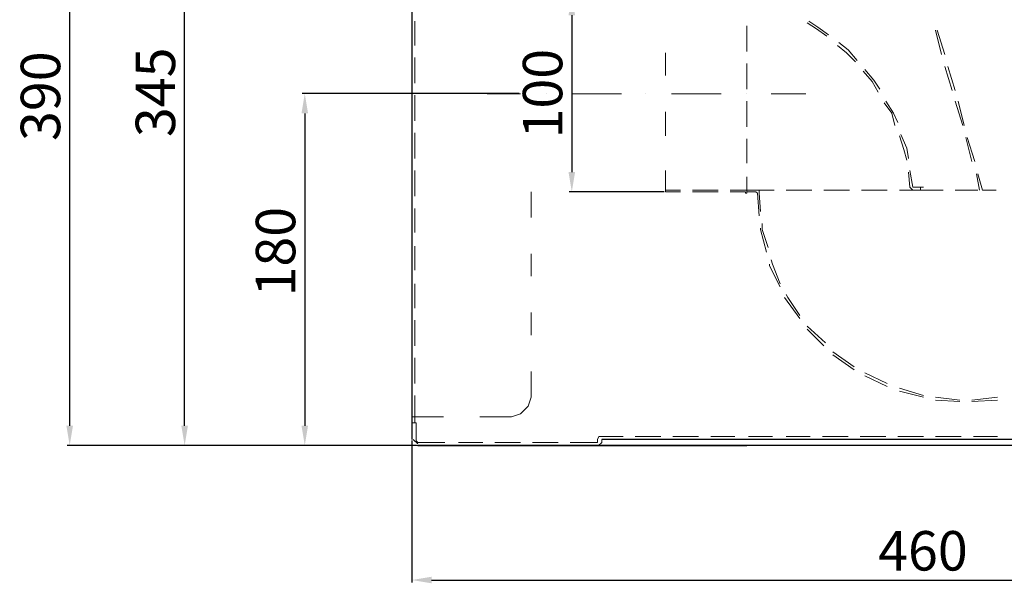
# Model space of a CAD drawing. Units: millimetres. Extents: x -694 to 615, y 70 to 1278.
# Drawn here: x -694 to -195, y 713 to 999 of the extents above; entities that cross this region are included whole.
import ezdxf

# ---------------------------------------------------------------- set-up
doc = ezdxf.new("R2010")
doc.units = ezdxf.units.MM
doc.layers.add('Disegno', color=7, linetype='Continuous', lineweight=20)
doc.layers.add('Quote', color=1, linetype='Continuous', lineweight=18)
doc.layers.add('Livello 1', color=7, linetype='Continuous')
doc.styles.get("Standard").update_dxf_attribs({"font": 'txt', "height": 20})
doc.dimstyles.new('ISO-25', dxfattribs={"dimtxt": 20, "dimasz": 10, "dimexe": 1.25, "dimexo": 0.625, "dimgap": 2, "dimtad": 1, "dimdsep": 46, "dimtxsty": 'Standard', "dimcen": 2.5, "dimadec": 0, "dimazin": 0, "dimtfac": 1, "dimtmove": 0, "dimatfit": 3, "dimfxl": 1, "dimarcsym": 0})

# ---------------------------------------------------------------- blocks, each defined once
blk = doc.blocks.new('block 161')
at = {"layer": 'Livello 1', "color": 7, "lineweight": 20}
blk.add_lwpolyline([(44.348, 198.83), (44.348, 198.738), (44.44, 198.645), (46.1, 198.645)], dxfattribs=at)
blk = doc.blocks.new('block 162')
at = {"layer": 'Livello 1', "color": 7, "lineweight": 20}
blk.add_lwpolyline([(46.929, 198.645), (48.405, 198.645)], dxfattribs=at)
blk = doc.blocks.new('block 163')
at = {"layer": 'Livello 1', "color": 7, "lineweight": 20}
blk.add_lwpolyline([(49.142, 198.645), (50.71, 198.645)], dxfattribs=at)
blk = doc.blocks.new('block 164')
at = {"layer": 'Livello 1', "color": 7, "lineweight": 20}
blk.add_lwpolyline([(51.447, 198.645), (53.015, 198.645)], dxfattribs=at)
blk = doc.blocks.new('block 165')
at = {"layer": 'Livello 1', "color": 7, "lineweight": 20}
blk.add_lwpolyline([(53.752, 198.645), (55.412, 198.645)], dxfattribs=at)
blk = doc.blocks.new('block 166')
at = {"layer": 'Livello 1', "color": 7, "lineweight": 30}
blk.add_lwpolyline([(44.44, 198.461), (64.54, 198.461)], dxfattribs=at)
blk = doc.blocks.new('block 167')
at = {"layer": 'Livello 1', "color": 7, "lineweight": 30}
blk.add_lwpolyline([(44.163, 198.83), (44.44, 198.553)], dxfattribs=at)
blk = doc.blocks.new('block 168')
at = {"layer": 'Livello 1', "color": 7, "lineweight": 30}
blk.add_lwpolyline([(44.071, 199.844), (44.071, 198.83)], dxfattribs=at)
blk = doc.blocks.new('block 169')
at = {"layer": 'Livello 1', "color": 7, "lineweight": 20}
blk.add_lwpolyline([(44.071, 199.844), (44.348, 199.844), (44.348, 198.83)], dxfattribs=at)
blk = doc.blocks.new('block 203')
at = {"layer": 'Livello 1', "color": 7, "lineweight": 20}
blk.add_lwpolyline([(44.256, 224.37), (44.256, 222.895)], dxfattribs=at)
blk = doc.blocks.new('block 204')
at = {"layer": 'Livello 1', "color": 7, "lineweight": 20}
blk.add_lwpolyline([(44.256, 222.157), (44.256, 220.589)], dxfattribs=at)
blk = doc.blocks.new('block 205')
at = {"layer": 'Livello 1', "color": 7, "lineweight": 20}
blk.add_lwpolyline([(44.256, 219.852), (44.256, 218.284)], dxfattribs=at)
blk = doc.blocks.new('block 206')
at = {"layer": 'Livello 1', "color": 7, "lineweight": 20}
blk.add_lwpolyline([(44.256, 217.547), (44.256, 215.979)], dxfattribs=at)
blk = doc.blocks.new('block 207')
at = {"layer": 'Livello 1', "color": 7, "lineweight": 20}
blk.add_lwpolyline([(44.256, 215.242), (44.256, 213.674)], dxfattribs=at)
blk = doc.blocks.new('block 208')
at = {"layer": 'Livello 1', "color": 7, "lineweight": 20}
blk.add_lwpolyline([(44.256, 212.937), (44.256, 211.461)], dxfattribs=at)
blk = doc.blocks.new('block 209')
at = {"layer": 'Livello 1', "color": 7, "lineweight": 20}
blk.add_lwpolyline([(44.256, 210.632), (44.256, 209.156)], dxfattribs=at)
blk = doc.blocks.new('block 210')
at = {"layer": 'Livello 1', "color": 7, "lineweight": 20}
blk.add_lwpolyline([(44.256, 208.327), (44.256, 206.851)], dxfattribs=at)
blk = doc.blocks.new('block 211')
at = {"layer": 'Livello 1', "color": 7, "lineweight": 20}
blk.add_lwpolyline([(44.256, 206.114), (44.256, 204.546)], dxfattribs=at)
blk = doc.blocks.new('block 212')
at = {"layer": 'Livello 1', "color": 7, "lineweight": 20}
blk.add_lwpolyline([(44.256, 203.809), (44.256, 202.241)], dxfattribs=at)
blk = doc.blocks.new('block 213')
at = {"layer": 'Livello 1', "color": 7, "lineweight": 20}
blk.add_lwpolyline([(44.256, 201.503), (44.256, 199.844)], dxfattribs=at)
blk = doc.blocks.new('block 274')
at = {"layer": 'Livello 1', "color": 7, "lineweight": 20}
blk.add_lwpolyline([(79.846, 199.014), (78.37, 199.014)], dxfattribs=at)
blk = doc.blocks.new('block 275')
at = {"layer": 'Livello 1', "color": 7, "lineweight": 20}
blk.add_lwpolyline([(77.633, 199.014), (76.065, 199.014)], dxfattribs=at)
blk = doc.blocks.new('block 276')
at = {"layer": 'Livello 1', "color": 7, "lineweight": 20}
blk.add_lwpolyline([(75.328, 199.014), (73.76, 199.014)], dxfattribs=at)
blk = doc.blocks.new('block 277')
at = {"layer": 'Livello 1', "color": 7, "lineweight": 20}
blk.add_lwpolyline([(73.023, 199.014), (71.455, 199.014)], dxfattribs=at)
blk = doc.blocks.new('block 278')
at = {"layer": 'Livello 1', "color": 7, "lineweight": 20}
blk.add_lwpolyline([(70.717, 199.014), (69.15, 199.014)], dxfattribs=at)
blk = doc.blocks.new('block 279')
at = {"layer": 'Livello 1', "color": 7, "lineweight": 20}
blk.add_lwpolyline([(68.412, 199.014), (66.937, 199.014)], dxfattribs=at)
blk = doc.blocks.new('block 280')
at = {"layer": 'Livello 1', "color": 7, "lineweight": 20}
blk.add_lwpolyline([(66.107, 199.014), (64.632, 199.014)], dxfattribs=at)
blk = doc.blocks.new('block 281')
at = {"layer": 'Livello 1', "color": 7, "lineweight": 20}
blk.add_lwpolyline([(63.802, 199.014), (62.327, 199.014)], dxfattribs=at)
blk = doc.blocks.new('block 282')
at = {"layer": 'Livello 1', "color": 7, "lineweight": 20}
blk.add_lwpolyline([(61.589, 199.014), (60.022, 199.014)], dxfattribs=at)
blk = doc.blocks.new('block 283')
at = {"layer": 'Livello 1', "color": 7, "lineweight": 20}
blk.add_lwpolyline([(59.284, 199.014), (57.717, 199.014)], dxfattribs=at)
blk = doc.blocks.new('block 284')
at = {"layer": 'Livello 1', "color": 7, "lineweight": 20}
blk.add_lwpolyline([(56.979, 199.014), (55.688, 199.014)], dxfattribs=at)
blk = doc.blocks.new('block 292')
at = {"layer": 'Livello 1', "color": 7, "lineweight": 25}
blk.add_lwpolyline([(82.611, 198.83), (55.688, 198.83)], dxfattribs=at)
blk = doc.blocks.new('block 293')
at = {"layer": 'Livello 1', "color": 7, "lineweight": 30}
blk.add_lwpolyline([(98.286, 198.461), (44.44, 198.461)], dxfattribs=at)
blk = doc.blocks.new('block 294')
at = {"layer": 'Livello 1', "color": 7, "lineweight": 30}
blk.add_lwpolyline([(44.071, 245.115), (44.071, 199.844)], dxfattribs=at)
blk = doc.blocks.new('block 299')
at = {"layer": 'Livello 1', "lineweight": 0}
blk.add_lwpolyline([(51.355, 213.951), (51.355, 212.384)], dxfattribs=at)
blk = doc.blocks.new('block 300')
at = {"layer": 'Livello 1', "lineweight": 0}
blk.add_lwpolyline([(51.355, 210.171), (51.355, 208.788)], dxfattribs=at)
blk = doc.blocks.new('block 301')
at = {"layer": 'Livello 1', "lineweight": 0}
blk.add_lwpolyline([(51.355, 206.575), (51.355, 205.192)], dxfattribs=at)
blk = doc.blocks.new('block 302')
at = {"layer": 'Livello 1', "lineweight": 0}
blk.add_lwpolyline([(51.355, 202.979), (51.355, 201.411), (51.171, 200.858), (50.71, 200.397), (50.156, 200.213)], dxfattribs=at)
blk = doc.blocks.new('block 315')
at = {"layer": 'Livello 1', "color": 7, "lineweight": 20}
blk.add_lwpolyline([(65.278, 212.476), (65.185, 213.859)], dxfattribs=at)
blk = doc.blocks.new('block 316')
at = {"layer": 'Livello 1', "color": 7, "lineweight": 20}
blk.add_lwpolyline([(65.37, 211.738), (65.37, 211.646), (65.739, 210.263)], dxfattribs=at)
blk = doc.blocks.new('block 317')
at = {"layer": 'Livello 1', "color": 7, "lineweight": 20}
blk.add_lwpolyline([(65.923, 209.525), (65.923, 209.433), (66.568, 208.142)], dxfattribs=at)
blk = doc.blocks.new('block 318')
at = {"layer": 'Livello 1', "color": 7, "lineweight": 20}
blk.add_lwpolyline([(66.845, 207.497), (67.767, 206.206)], dxfattribs=at)
blk = doc.blocks.new('block 319')
at = {"layer": 'Livello 1', "color": 7, "lineweight": 20}
blk.add_lwpolyline([(68.228, 205.56), (69.242, 204.546)], dxfattribs=at)
blk = doc.blocks.new('block 320')
at = {"layer": 'Livello 1', "color": 7, "lineweight": 20}
blk.add_lwpolyline([(69.795, 203.993), (71.086, 203.071)], dxfattribs=at)
blk = doc.blocks.new('block 321')
at = {"layer": 'Livello 1', "color": 7, "lineweight": 20}
blk.add_lwpolyline([(71.732, 202.702), (73.115, 202.057)], dxfattribs=at)
blk = doc.blocks.new('block 322')
at = {"layer": 'Livello 1', "color": 7, "lineweight": 20}
blk.add_lwpolyline([(73.852, 201.78), (75.328, 201.411)], dxfattribs=at)
blk = doc.blocks.new('block 323')
at = {"layer": 'Livello 1', "color": 7, "lineweight": 20}
blk.add_lwpolyline([(76.065, 201.227), (77.541, 201.135)], dxfattribs=at)
blk = doc.blocks.new('block 324')
at = {"layer": 'Livello 1', "color": 7, "lineweight": 20}
blk.add_lwpolyline([(78.278, 201.135), (79.846, 201.227)], dxfattribs=at)
blk = doc.blocks.new('block 334')
at = {"layer": 'Livello 1', "color": 7, "lineweight": 20}
blk.add_lwpolyline([(74.774, 214.043), (74.682, 214.043), (74.59, 214.135), (74.498, 214.227)], dxfattribs=at)
blk = doc.blocks.new('block 335')
at = {"layer": 'Livello 1', "color": 7, "lineweight": 20}
blk.add_lwpolyline([(74.774, 214.227), (74.682, 214.227)], dxfattribs=at)
blk = doc.blocks.new('block 336')
at = {"layer": 'Livello 1', "color": 7, "lineweight": 20}
blk.add_lwpolyline([(74.498, 214.227), (74.405, 215.15)], dxfattribs=at)
blk = doc.blocks.new('block 337')
at = {"layer": 'Livello 1', "color": 7, "lineweight": 20}
blk.add_lwpolyline([(74.313, 215.887), (74.129, 216.533), (73.852, 217.362)], dxfattribs=at)
blk = doc.blocks.new('block 338')
at = {"layer": 'Livello 1', "color": 7, "lineweight": 20}
blk.add_lwpolyline([(73.576, 218.008), (73.391, 218.745), (72.93, 219.391)], dxfattribs=at)
blk = doc.blocks.new('block 339')
at = {"layer": 'Livello 1', "color": 7, "lineweight": 20}
blk.add_lwpolyline([(72.561, 220.036), (72.193, 220.682), (71.64, 221.327)], dxfattribs=at)
blk = doc.blocks.new('block 340')
at = {"layer": 'Livello 1', "color": 7, "lineweight": 20}
blk.add_lwpolyline([(71.179, 221.88), (70.625, 222.433), (70.072, 222.895)], dxfattribs=at)
blk = doc.blocks.new('block 341')
at = {"layer": 'Livello 1', "color": 7, "lineweight": 20}
blk.add_lwpolyline([(69.427, 223.448), (68.781, 223.909), (68.228, 224.277)], dxfattribs=at)
blk = doc.blocks.new('block 344')
at = {"layer": 'Livello 1', "color": 7, "lineweight": 20}
blk.add_lwpolyline([(74.682, 214.227), (74.498, 215.242)], dxfattribs=at)
blk = doc.blocks.new('block 345')
at = {"layer": 'Livello 1', "color": 7, "lineweight": 20}
blk.add_lwpolyline([(74.405, 215.979), (74.313, 216.625), (73.945, 217.455)], dxfattribs=at)
blk = doc.blocks.new('block 346')
at = {"layer": 'Livello 1', "color": 7, "lineweight": 20}
blk.add_lwpolyline([(73.76, 218.192), (73.484, 218.745), (73.023, 219.483)], dxfattribs=at)
blk = doc.blocks.new('block 347')
at = {"layer": 'Livello 1', "color": 7, "lineweight": 20}
blk.add_lwpolyline([(72.654, 220.22), (72.285, 220.774), (71.732, 221.419)], dxfattribs=at)
blk = doc.blocks.new('block 348')
at = {"layer": 'Livello 1', "color": 7, "lineweight": 20}
blk.add_lwpolyline([(71.271, 221.972), (70.717, 222.618), (70.164, 223.079)], dxfattribs=at)
blk = doc.blocks.new('block 349')
at = {"layer": 'Livello 1', "color": 7, "lineweight": 20}
blk.add_lwpolyline([(69.519, 223.54), (68.874, 224.001), (68.32, 224.37)], dxfattribs=at)
blk = doc.blocks.new('block 352')
at = {"layer": 'Livello 1', "color": 7, "lineweight": 20}
blk.add_lwpolyline([(75.143, 214.227), (75.143, 214.043)], dxfattribs=at)
blk = doc.blocks.new('block 354')
at = {"layer": 'Livello 1', "color": 7, "lineweight": 20}
blk.add_lwpolyline([(74.774, 214.227), (75.143, 214.227)], dxfattribs=at)
blk = doc.blocks.new('block 355')
at = {"layer": 'Livello 1', "color": 7, "lineweight": 20}
blk.add_lwpolyline([(74.774, 214.043), (75.143, 214.043)], dxfattribs=at)
blk = doc.blocks.new('block 364')
at = {"layer": 'Livello 1', "color": 7, "lineweight": 20}
blk.add_lwpolyline([(64.448, 214.043), (63.526, 214.043)], dxfattribs=at)
blk = doc.blocks.new('block 365')
at = {"layer": 'Livello 1', "color": 7, "lineweight": 20}
blk.add_lwpolyline([(62.788, 214.043), (61.221, 214.043)], dxfattribs=at)
blk = doc.blocks.new('block 366')
at = {"layer": 'Livello 1', "color": 7, "lineweight": 20}
blk.add_lwpolyline([(60.483, 214.043), (59.561, 214.043)], dxfattribs=at)
blk = doc.blocks.new('block 367')
at = {"layer": 'Livello 1', "color": 7, "lineweight": 20}
blk.add_lwpolyline([(64.54, 213.951), (64.54, 214.043), (64.448, 214.043)], dxfattribs=at)
blk = doc.blocks.new('block 368')
at = {"layer": 'Livello 1', "color": 7, "lineweight": 20}
blk.add_lwpolyline([(64.54, 213.859), (64.448, 213.859)], dxfattribs=at)
blk = doc.blocks.new('block 369')
at = {"layer": 'Livello 1', "color": 7, "lineweight": 20}
blk.add_lwpolyline([(64.448, 213.951), (63.526, 213.951)], dxfattribs=at)
blk = doc.blocks.new('block 370')
at = {"layer": 'Livello 1', "color": 7, "lineweight": 20}
blk.add_lwpolyline([(62.788, 213.951), (61.221, 213.951)], dxfattribs=at)
blk = doc.blocks.new('block 371')
at = {"layer": 'Livello 1', "color": 7, "lineweight": 20}
blk.add_lwpolyline([(60.483, 213.951), (59.561, 213.951)], dxfattribs=at)
blk = doc.blocks.new('block 372')
at = {"layer": 'Livello 1', "color": 7, "lineweight": 20}
blk.add_lwpolyline([(64.448, 213.859), (64.448, 213.951)], dxfattribs=at)
blk = doc.blocks.new('block 373')
at = {"layer": 'Livello 1', "color": 7, "lineweight": 20}
blk.add_lwpolyline([(64.54, 213.859), (64.54, 213.951)], dxfattribs=at)
blk = doc.blocks.new('block 375')
at = {"layer": 'Livello 1', "color": 7, "lineweight": 20}
blk.add_lwpolyline([(64.54, 224.093), (64.54, 222.526)], dxfattribs=at)
blk = doc.blocks.new('block 376')
at = {"layer": 'Livello 1', "color": 7, "lineweight": 20}
blk.add_lwpolyline([(64.54, 221.788), (64.54, 220.22)], dxfattribs=at)
blk = doc.blocks.new('block 377')
at = {"layer": 'Livello 1', "color": 7, "lineweight": 20}
blk.add_lwpolyline([(64.54, 219.483), (64.54, 217.915)], dxfattribs=at)
blk = doc.blocks.new('block 378')
at = {"layer": 'Livello 1', "color": 7, "lineweight": 20}
blk.add_lwpolyline([(64.54, 217.178), (64.54, 215.703)], dxfattribs=at)
blk = doc.blocks.new('block 379')
at = {"layer": 'Livello 1', "color": 7, "lineweight": 20}
blk.add_lwpolyline([(64.54, 214.873), (64.54, 214.043)], dxfattribs=at)
blk = doc.blocks.new('block 380')
at = {"layer": 'Livello 1', "color": 7, "lineweight": 20}
blk.add_lwpolyline([(75.143, 214.227), (75.328, 214.227)], dxfattribs=at)
blk = doc.blocks.new('block 381')
at = {"layer": 'Livello 1', "color": 7, "lineweight": 20}
blk.add_lwpolyline([(65.185, 213.859), (65.185, 213.859), (65.093, 213.951), (64.54, 213.951), (64.54, 214.043), (65.278, 214.043), (65.278, 213.859), (65.37, 212.752)], dxfattribs=at)
blk = doc.blocks.new('block 382')
at = {"layer": 'Livello 1', "color": 7, "lineweight": 20}
blk.add_lwpolyline([(65.462, 212.015), (65.462, 211.646), (65.831, 210.54)], dxfattribs=at)
blk = doc.blocks.new('block 383')
at = {"layer": 'Livello 1', "color": 7, "lineweight": 20}
blk.add_lwpolyline([(66.015, 209.802), (66.107, 209.525), (66.568, 208.327)], dxfattribs=at)
blk = doc.blocks.new('block 384')
at = {"layer": 'Livello 1', "color": 7, "lineweight": 20}
blk.add_lwpolyline([(66.937, 207.681), (67.03, 207.497), (67.767, 206.39)], dxfattribs=at)
blk = doc.blocks.new('block 385')
at = {"layer": 'Livello 1', "color": 7, "lineweight": 20}
blk.add_lwpolyline([(68.228, 205.745), (69.335, 204.731)], dxfattribs=at)
blk = doc.blocks.new('block 386')
at = {"layer": 'Livello 1', "color": 7, "lineweight": 20}
blk.add_lwpolyline([(69.795, 204.178), (71.086, 203.255)], dxfattribs=at)
blk = doc.blocks.new('block 387')
at = {"layer": 'Livello 1', "color": 7, "lineweight": 20}
blk.add_lwpolyline([(71.732, 202.887), (73.115, 202.241)], dxfattribs=at)
blk = doc.blocks.new('block 388')
at = {"layer": 'Livello 1', "color": 7, "lineweight": 20}
blk.add_lwpolyline([(73.852, 201.965), (75.328, 201.503)], dxfattribs=at)
blk = doc.blocks.new('block 389')
at = {"layer": 'Livello 1', "color": 7, "lineweight": 20}
blk.add_lwpolyline([(76.065, 201.411), (77.541, 201.227)], dxfattribs=at)
blk = doc.blocks.new('block 390')
at = {"layer": 'Livello 1', "color": 7, "lineweight": 20}
blk.add_lwpolyline([(78.278, 201.227), (79.846, 201.411)], dxfattribs=at)
blk = doc.blocks.new('block 399')
at = {"layer": 'Livello 1', "color": 7, "lineweight": 20}
blk.add_lwpolyline([(65.185, 213.859), (65.278, 212.476)], dxfattribs=at)
blk = doc.blocks.new('block 400')
at = {"layer": 'Livello 1', "color": 7, "lineweight": 20}
blk.add_lwpolyline([(65.37, 211.738), (65.37, 211.646), (65.739, 210.263)], dxfattribs=at)
blk = doc.blocks.new('block 401')
at = {"layer": 'Livello 1', "color": 7, "lineweight": 20}
blk.add_lwpolyline([(65.923, 209.525), (65.923, 209.433), (66.568, 208.142)], dxfattribs=at)
blk = doc.blocks.new('block 402')
at = {"layer": 'Livello 1', "color": 7, "lineweight": 20}
blk.add_lwpolyline([(66.845, 207.497), (67.767, 206.206)], dxfattribs=at)
blk = doc.blocks.new('block 403')
at = {"layer": 'Livello 1', "color": 7, "lineweight": 20}
blk.add_lwpolyline([(68.228, 205.56), (69.242, 204.546)], dxfattribs=at)
blk = doc.blocks.new('block 404')
at = {"layer": 'Livello 1', "color": 7, "lineweight": 20}
blk.add_lwpolyline([(69.795, 203.993), (71.086, 203.071)], dxfattribs=at)
blk = doc.blocks.new('block 405')
at = {"layer": 'Livello 1', "color": 7, "lineweight": 20}
blk.add_lwpolyline([(71.732, 202.702), (73.115, 202.057)], dxfattribs=at)
blk = doc.blocks.new('block 406')
at = {"layer": 'Livello 1', "color": 7, "lineweight": 20}
blk.add_lwpolyline([(73.852, 201.78), (75.328, 201.411)], dxfattribs=at)
blk = doc.blocks.new('block 407')
at = {"layer": 'Livello 1', "color": 7, "lineweight": 20}
blk.add_lwpolyline([(76.065, 201.227), (77.541, 201.135)], dxfattribs=at)
blk = doc.blocks.new('block 408')
at = {"layer": 'Livello 1', "color": 7, "lineweight": 20}
blk.add_lwpolyline([(78.278, 201.135), (79.846, 201.227)], dxfattribs=at)
blk = doc.blocks.new('block 418')
at = {"layer": 'Livello 1', "color": 7, "lineweight": 20}
blk.add_lwpolyline([(78.647, 214.043), (77.264, 214.043)], dxfattribs=at)
blk = doc.blocks.new('block 419')
at = {"layer": 'Livello 1', "color": 7, "lineweight": 20}
blk.add_lwpolyline([(76.526, 214.043), (75.143, 214.043)], dxfattribs=at)
blk = doc.blocks.new('block 438')
at = {"layer": 'Livello 1', "color": 7, "lineweight": 20}
blk.add_lwpolyline([(78.923, 214.043), (78.647, 215.057)], dxfattribs=at)
blk = doc.blocks.new('block 439')
at = {"layer": 'Livello 1', "color": 7, "lineweight": 20}
blk.add_lwpolyline([(78.462, 215.795), (78.001, 217.27)], dxfattribs=at)
blk = doc.blocks.new('block 440')
at = {"layer": 'Livello 1', "color": 7, "lineweight": 20}
blk.add_lwpolyline([(77.817, 218.008), (77.448, 219.483)], dxfattribs=at)
blk = doc.blocks.new('block 441')
at = {"layer": 'Livello 1', "color": 7, "lineweight": 20}
blk.add_lwpolyline([(77.264, 220.128), (76.803, 221.604)], dxfattribs=at)
blk = doc.blocks.new('block 442')
at = {"layer": 'Livello 1', "color": 7, "lineweight": 20}
blk.add_lwpolyline([(76.618, 222.341), (76.157, 223.816)], dxfattribs=at)
blk = doc.blocks.new('block 473')
at = {"layer": 'Livello 1', "color": 7, "lineweight": 20}
blk.add_lwpolyline([(75.143, 214.043), (75.143, 214.227), (75.328, 214.227)], dxfattribs=at)
blk = doc.blocks.new('block 474')
at = {"layer": 'Livello 1', "color": 7, "lineweight": 13}
blk.add_lwpolyline([(48.681, 219.944), (50.71, 219.944)], dxfattribs=at)
blk = doc.blocks.new('block 475')
at = {"layer": 'Livello 1', "color": 7, "lineweight": 13}
blk.add_lwpolyline([(52.277, 219.944), (52.277, 219.944)], dxfattribs=at)
blk = doc.blocks.new('block 476')
at = {"layer": 'Livello 1', "color": 7, "lineweight": 13}
blk.add_lwpolyline([(53.844, 219.944), (56.887, 219.944)], dxfattribs=at)
blk = doc.blocks.new('block 477')
at = {"layer": 'Livello 1', "color": 7, "lineweight": 13}
blk.add_lwpolyline([(58.362, 219.944), (58.362, 219.944)], dxfattribs=at)
blk = doc.blocks.new('block 478')
at = {"layer": 'Livello 1', "color": 7, "lineweight": 13}
blk.add_lwpolyline([(59.93, 219.944), (62.973, 219.944)], dxfattribs=at)
blk = doc.blocks.new('block 479')
at = {"layer": 'Livello 1', "color": 7, "lineweight": 13}
blk.add_lwpolyline([(64.54, 219.944), (64.54, 219.944)], dxfattribs=at)
blk = doc.blocks.new('block 480')
at = {"layer": 'Livello 1', "color": 7, "lineweight": 13}
blk.add_lwpolyline([(66.015, 219.944), (68.136, 219.944)], dxfattribs=at)
blk = doc.blocks.new('block 481')
at = {"layer": 'Livello 1', "color": 7, "lineweight": 20}
blk.add_lwpolyline([(78.923, 214.043), (79.753, 214.043)], dxfattribs=at)
blk = doc.blocks.new('block 488')
at = {"layer": 'Livello 1', "color": 7, "lineweight": 13}
blk.add_lwpolyline([(51.539, 198.461), (36.418, 198.461)], dxfattribs=at)
blk = doc.blocks.new('block 502')
at = {"layer": 'Livello 1', "color": 7, "lineweight": 20}
blk.add_lwpolyline([(65.278, 214.043), (66.199, 214.043)], dxfattribs=at)
blk = doc.blocks.new('block 503')
at = {"layer": 'Livello 1', "color": 7, "lineweight": 20}
blk.add_lwpolyline([(66.937, 214.043), (68.505, 214.043)], dxfattribs=at)
blk = doc.blocks.new('block 504')
at = {"layer": 'Livello 1', "color": 7, "lineweight": 20}
blk.add_lwpolyline([(69.242, 214.043), (70.81, 214.043)], dxfattribs=at)
blk = doc.blocks.new('block 505')
at = {"layer": 'Livello 1', "color": 7, "lineweight": 20}
blk.add_lwpolyline([(71.547, 214.043), (73.115, 214.043)], dxfattribs=at)
blk = doc.blocks.new('block 506')
at = {"layer": 'Livello 1', "color": 7, "lineweight": 20}
blk.add_lwpolyline([(73.852, 214.043), (74.774, 214.043)], dxfattribs=at)
blk = doc.blocks.new('block 515')
at = {"layer": 'Livello 1', "color": 7, "lineweight": 20}
blk.add_lwpolyline([(59.561, 222.433), (59.561, 221.051)], dxfattribs=at)
blk = doc.blocks.new('block 516')
at = {"layer": 'Livello 1', "color": 7, "lineweight": 20}
blk.add_lwpolyline([(59.561, 218.838), (59.561, 217.362)], dxfattribs=at)
blk = doc.blocks.new('block 517')
at = {"layer": 'Livello 1', "color": 7, "lineweight": 20}
blk.add_lwpolyline([(59.561, 215.242), (59.561, 213.951)], dxfattribs=at)
blk = doc.blocks.new('block 528')
at = {"layer": 'Livello 1', "color": 7, "lineweight": 20}
blk.add_lwpolyline([(78.739, 214.043), (78.555, 215.057)], dxfattribs=at)
blk = doc.blocks.new('block 529')
at = {"layer": 'Livello 1', "color": 7, "lineweight": 20}
blk.add_lwpolyline([(78.278, 215.795), (77.909, 217.27)], dxfattribs=at)
blk = doc.blocks.new('block 530')
at = {"layer": 'Livello 1', "color": 7, "lineweight": 20}
blk.add_lwpolyline([(77.725, 218.008), (77.264, 219.483)], dxfattribs=at)
blk = doc.blocks.new('block 531')
at = {"layer": 'Livello 1', "color": 7, "lineweight": 20}
blk.add_lwpolyline([(77.079, 220.128), (76.618, 221.604)], dxfattribs=at)
blk = doc.blocks.new('block 532')
at = {"layer": 'Livello 1', "color": 7, "lineweight": 20}
blk.add_lwpolyline([(76.434, 222.341), (76.065, 223.816)], dxfattribs=at)
blk = doc.blocks.new('block 605')
at = {"layer": 'Livello 1', "color": 7, "lineweight": 13}
blk.add_lwpolyline([(54.121, 198.461), (31.163, 198.461)], dxfattribs=at)
blk = doc.blocks.new('block 610')
at = {"layer": 'Livello 1', "color": 7, "lineweight": 30}
blk.add_lwpolyline([(44.624, 198.461), (44.44, 198.461)], dxfattribs=at)
blk = doc.blocks.new('block 611')
at = {"layer": 'Livello 1', "color": 7, "lineweight": 20}
blk.add_lwpolyline([(55.412, 198.645), (53.752, 198.645)], dxfattribs=at)
blk = doc.blocks.new('block 612')
at = {"layer": 'Livello 1', "color": 7, "lineweight": 20}
blk.add_lwpolyline([(53.015, 198.645), (51.447, 198.645)], dxfattribs=at)
blk = doc.blocks.new('block 613')
at = {"layer": 'Livello 1', "color": 7, "lineweight": 20}
blk.add_lwpolyline([(50.71, 198.645), (49.142, 198.645)], dxfattribs=at)
blk = doc.blocks.new('block 614')
at = {"layer": 'Livello 1', "color": 7, "lineweight": 20}
blk.add_lwpolyline([(48.405, 198.645), (46.929, 198.645)], dxfattribs=at)
blk = doc.blocks.new('block 615')
at = {"layer": 'Livello 1', "color": 7, "lineweight": 20}
blk.add_lwpolyline([(46.1, 198.645), (44.44, 198.645)], dxfattribs=at)
blk = doc.blocks.new('block 616')
at = {"layer": 'Livello 1', "color": 7, "lineweight": 30}
blk.add_lwpolyline([(55.412, 198.461), (44.44, 198.461)], dxfattribs=at)
blk = doc.blocks.new('block 617')
at = {"layer": 'Livello 1', "color": 7, "lineweight": 20}
blk.add_lwpolyline([(55.412, 198.461), (55.596, 198.553), (55.688, 198.645)], dxfattribs=at)
blk = doc.blocks.new('block 618')
at = {"layer": 'Livello 1', "color": 7, "lineweight": 13}
blk.add_lwpolyline([(44.624, 198.645), (44.624, 198.645)], dxfattribs=at)
blk = doc.blocks.new('block 619')
at = {"layer": 'Livello 1', "color": 7, "lineweight": 20}
blk.add_lwpolyline([(55.412, 198.645), (55.412, 198.83)], dxfattribs=at)
blk = doc.blocks.new('block 620')
at = {"layer": 'Livello 1', "color": 7, "lineweight": 20}
blk.add_lwpolyline([(55.688, 198.645), (55.688, 198.83)], dxfattribs=at)
blk = doc.blocks.new('block 621')
at = {"layer": 'Livello 1', "color": 7, "lineweight": 20}
blk.add_lwpolyline([(55.688, 199.014), (55.504, 199.014), (55.412, 198.83)], dxfattribs=at)
blk = doc.blocks.new('block 622')
at = {"layer": 'Livello 1', "lineweight": 0}
blk.add_lwpolyline([(44.071, 200.213), (46.007, 200.213)], dxfattribs=at)
blk = doc.blocks.new('block 623')
at = {"layer": 'Livello 1', "lineweight": 0}
blk.add_lwpolyline([(48.22, 200.213), (50.156, 200.213)], dxfattribs=at)
blk = doc.blocks.new('*D769')
at = {"layer": 'Defpoints', "color": 0, "transparency": 16777216}
for p in [(-495.47, 786.4), (-34.9, 783.34), (-34.9, 715.13)]:
    blk.add_point(p, dxfattribs=at)
at = {"layer": 'Quote', "color": 0, "lineweight": -2, "transparency": 16777216}
for p, q in [((-495.47, 785.78), (-495.47, 713.88)), ((-34.9, 782.71), (-34.9, 713.88)), ((-485.47, 715.13), (-44.9, 715.13))]:
    blk.add_line(p, q, dxfattribs=at)
at = {"layer": 'Quote', "color": 0, "transparency": 16777216}
for points in [[(-485.47, 716.8), (-485.47, 713.47), (-495.47, 715.13)], [(-44.9, 716.8), (-44.9, 713.47), (-34.9, 715.13)]]:
    blk.add_solid(points, dxfattribs=at)
at = {"layer": 'Quote', "color": 0, "transparency": 16777216, "insert": (-236.42, 727.35), "char_height": 20, "attachment_point": 5}
blk.add_mtext('460', dxfattribs=at)
blk = doc.blocks.new('*D770')
at = {"layer": 'Defpoints', "color": 0, "transparency": 16777216}
for p in [(-440.38, 961.6), (-549.69, 783.34), (-492.4, 783.34)]:
    blk.add_point(p, dxfattribs=at)
at = {"layer": 'Quote', "color": 0, "lineweight": -2, "transparency": 16777216}
for p, q in [((-441.01, 961.6), (-550.94, 961.6)), ((-549.69, 951.6), (-549.69, 793.34)), ((-493.03, 783.34), (-550.94, 783.34))]:
    blk.add_line(p, q, dxfattribs=at)
at = {"layer": 'Quote', "color": 0, "transparency": 16777216}
for points in [[(-551.36, 951.6), (-548.02, 951.6), (-549.69, 961.6)], [(-551.36, 793.34), (-548.02, 793.34), (-549.69, 783.34)]]:
    blk.add_solid(points, dxfattribs=at)
at = {"layer": 'Quote', "color": 0, "transparency": 16777216, "insert": (-561.91, 881.52), "char_height": 20, "attachment_point": 5, "rotation": 90}
blk.add_mtext('180', dxfattribs=at)
blk = doc.blocks.new('*D771')
at = {"layer": 'Defpoints', "color": 0, "transparency": 16777216}
for p in [(-610.58, 1129.14), (-487.05, 1129.14), (-495.47, 783.34)]:
    blk.add_point(p, dxfattribs=at)
at = {"layer": 'Quote', "color": 0, "lineweight": -2, "transparency": 16777216}
for p, q in [((-487.67, 1129.14), (-611.83, 1129.14)), ((-610.58, 793.34), (-610.58, 1119.14)), ((-496.09, 783.34), (-611.83, 783.34))]:
    blk.add_line(p, q, dxfattribs=at)
at = {"layer": 'Quote', "color": 0, "transparency": 16777216}
for points in [[(-612.25, 1119.14), (-608.91, 1119.14), (-610.58, 1129.14)], [(-612.25, 793.34), (-608.91, 793.34), (-610.58, 783.34)]]:
    blk.add_solid(points, dxfattribs=at)
at = {"layer": 'Quote', "color": 0, "transparency": 16777216, "insert": (-622.8, 962.29), "char_height": 20, "attachment_point": 5, "rotation": 90}
blk.add_mtext('345', dxfattribs=at)
blk = doc.blocks.new('*D772')
at = {"layer": 'Defpoints', "color": 0, "transparency": 16777216}
for p in [(-668.82, 1172.75), (-492.4, 1172.75), (-495.47, 783.34)]:
    blk.add_point(p, dxfattribs=at)
at = {"layer": 'Quote', "color": 0, "lineweight": -2, "transparency": 16777216}
for p, q in [((-493.03, 1172.75), (-670.07, 1172.75)), ((-668.82, 793.34), (-668.82, 1162.75)), ((-496.09, 783.34), (-670.07, 783.34))]:
    blk.add_line(p, q, dxfattribs=at)
at = {"layer": 'Quote', "color": 0, "transparency": 16777216}
for points in [[(-670.49, 1162.75), (-667.16, 1162.75), (-668.82, 1172.75)], [(-670.49, 793.34), (-667.16, 793.34), (-668.82, 783.34)]]:
    blk.add_solid(points, dxfattribs=at)
at = {"layer": 'Quote', "color": 0, "transparency": 16777216, "insert": (-681.04, 960.32), "char_height": 20, "attachment_point": 5, "rotation": 90}
blk.add_mtext('390', dxfattribs=at)
blk = doc.blocks.new('*D773')
at = {"layer": 'Defpoints', "color": 0, "transparency": 16777216}
for p in [(-366.94, 1011.33), (-414.37, 911.87), (-366.94, 911.87)]:
    blk.add_point(p, dxfattribs=at)
at = {"layer": 'Quote', "color": 0, "lineweight": -2, "transparency": 16777216}
for p, q in [((-367.56, 1011.33), (-415.62, 1011.33)), ((-414.37, 1001.33), (-414.37, 921.87)), ((-367.56, 911.87), (-415.62, 911.87))]:
    blk.add_line(p, q, dxfattribs=at)
at = {"layer": 'Quote', "color": 0, "transparency": 16777216}
for points in [[(-416.04, 1001.33), (-412.7, 1001.33), (-414.37, 1011.33)], [(-416.04, 921.87), (-412.7, 921.87), (-414.37, 911.87)]]:
    blk.add_solid(points, dxfattribs=at)
at = {"layer": 'Quote', "color": 0, "transparency": 16777216, "insert": (-426.59, 961.6), "char_height": 20, "attachment_point": 5, "rotation": 90}
blk.add_mtext('100', dxfattribs=at)

msp = doc.modelspace()

# ---------------------------------------------------------------- block references
at = {"layer": 'Disegno', "xscale": 8.29758, "yscale": 8.29758, "zscale": 8.29758}
for name in ['block 294', 'block 203', 'block 349', 'block 375', 'block 341', 'block 532', 'block 442', 'block 340', 'block 348', 'block 204', 'block 515', 'block 376', 'block 339', 'block 347', 'block 531', 'block 441', 'block 205', 'block 474', 'block 475', 'block 476', 'block 477', 'block 478', 'block 479', 'block 480', 'block 377', 'block 338', 'block 346', 'block 530', 'block 440', 'block 516', 'block 206', 'block 378', 'block 337', 'block 345', 'block 529', 'block 439', 'block 207', 'block 517', 'block 379', 'block 336', 'block 344', 'block 528', 'block 438', 'block 334', 'block 335', 'block 354', 'block 352', 'block 380', 'block 473', 'block 299', 'block 366', 'block 371', 'block 365', 'block 370', 'block 364', 'block 369', 'block 367', 'block 372', 'block 368', 'block 381', 'block 373', 'block 315', 'block 399', 'block 502', 'block 503', 'block 504', 'block 505', 'block 506', 'block 355', 'block 419', 'block 418', 'block 481', 'block 208', 'block 316', 'block 400', 'block 382', 'block 209', 'block 300', 'block 317', 'block 401', 'block 383', 'block 210', 'block 318', 'block 402', 'block 384', 'block 301', 'block 211', 'block 385', 'block 319', 'block 403', 'block 386', 'block 320', 'block 404', 'block 212', 'block 302', 'block 387', 'block 321', 'block 405', 'block 213', 'block 388', 'block 322', 'block 406', 'block 389', 'block 323', 'block 407', 'block 390', 'block 324', 'block 408', 'block 622', 'block 168', 'block 169', 'block 623', 'block 167', 'block 161', 'block 615', 'block 618', 'block 162', 'block 614', 'block 163', 'block 613', 'block 164', 'block 612', 'block 165', 'block 611', 'block 621', 'block 619', 'block 617', 'block 284', 'block 292', 'block 620', 'block 283', 'block 282', 'block 281', 'block 280', 'block 279', 'block 278', 'block 277', 'block 276', 'block 275', 'block 274', 'block 605', 'block 488', 'block 166', 'block 293', 'block 610', 'block 616']:
    msp.add_blockref(name, (-861.149, -863.404), dxfattribs=at)

# ---------------------------------------------------------------- dimensions: what is measured, and where the dimension line sits
at = {"layer": 'Quote'}
for base, p1, p2, text, picture, middle in [((-668.824, 1172.754), (-495.465, 783.34), (-492.405, 1172.754), '390', '*D772', (-668.824, 960.323)), ((-610.58, 1129.145), (-495.465, 783.34), (-487.05, 1129.145), '345', '*D771', (-610.58, 962.285)), ((-414.37, 911.87), (-366.937, 1011.328), (-366.937, 911.87), '100', '*D773', (-414.37, 961.598)), ((-549.689, 783.34), (-440.381, 961.598), (-492.405, 783.34), '180', '*D770', (-549.689, 881.518))]:
    dim = msp.add_linear_dim(base=base, p1=p1, p2=p2, angle=90, text=text, dimstyle='ISO-25', dxfattribs=at)
    dim.commit()
    dim.dimension.update_dxf_attribs({"geometry": picture, "text_midpoint": middle, "dimtype": 160})
dim = msp.add_linear_dim(base=(-34.902, 715.132), p1=(-495.465, 786.402), p2=(-34.902, 783.34), text='460', dimstyle='ISO-25', dxfattribs=at)
dim.commit()
dim.dimension.update_dxf_attribs({"geometry": '*D769', "text_midpoint": (-236.424, 715.132), "dimtype": 160})

doc.saveas('drawing.dxf')
